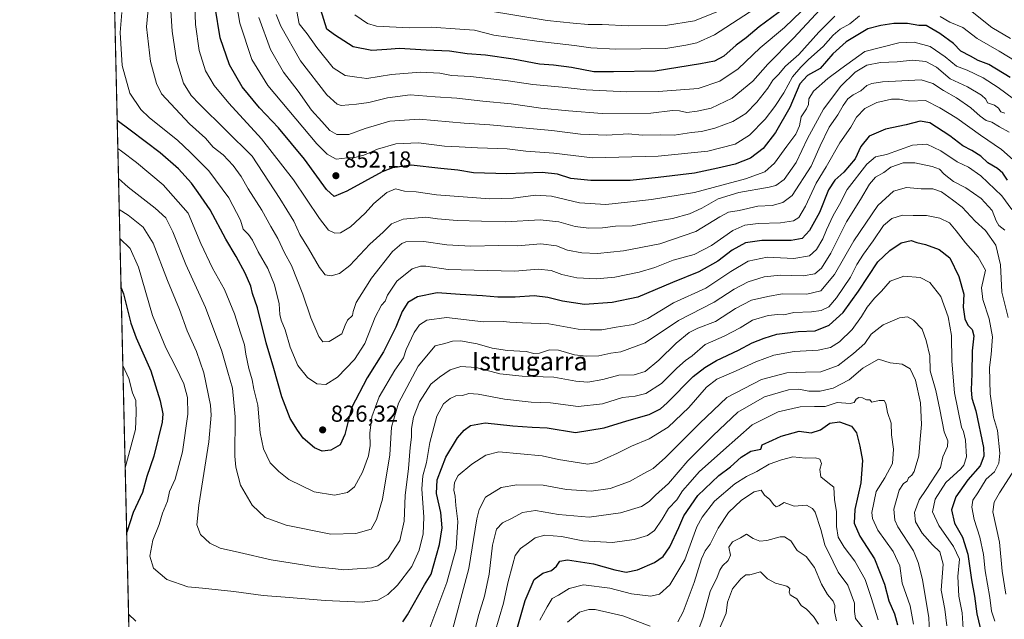
# Model space of a CAD drawing. Units: metres. Extents: x 658350 to 661820, y 4741815 to 4744212.
# Drawn here: x 658350 to 658777, y 4742083 to 4742343 of the extents above; entities that cross this region are included whole.
import ezdxf
from ezdxf.enums import TextEntityAlignment as Align

# ---------------------------------------------------------------- set-up
doc = ezdxf.new("R2010")
doc.units = ezdxf.units.M
doc.header["$MEASUREMENT"] = 0
for name, color, linetype, lineweight in [('Arbolado forestal CxS', 92, 'Continuous', 0), ('Comarca CxS', 21, 'Continuous', 0), ('Comunidad Autónoma CxS', 142, 'Continuous', 0), ('Curva de nivel maestra', 30, 'Continuous', 30), ('Curva de nivel normal', 30, 'Continuous', 0), ('Entidad de ámbito territorial CxS', 92, 'Continuous', 0), ('Municipio CxS', 4, 'Continuous', 0), ('Provincia CxS', 1, 'Continuous', 0), ('Punto de cota en terreno', 7, 'Continuous', 0), ('Rótulo de punto de cota en terreno', 7, 'Continuous', 0), ('Suelo desnudo CxS', 253, 'Continuous', 0), ('Texto cartográfico', 7, 'Continuous', 0)]:
    doc.layers.add(name, color=color, linetype=linetype, lineweight=lineweight)
doc.styles.add('Style-Arial', font='txt')

# ---------------------------------------------------------------- blocks, each defined once
blk = doc.blocks.new('5PATER')
at = {"layer": 'Suelo desnudo CxS', "linetype": 'Continuous', "lineweight": 0}
h = blk.add_hatch(color=51, dxfattribs=at)
edge = h.paths.add_edge_path()
edge.add_ellipse((0, 0), major_axis=(-0.1095731443231308, -0.1110710700762829), ratio=0.9994222409660322, start_angle=0, end_angle=360)

msp = doc.modelspace()

# ---------------------------------------------------------------- linework, layer by layer
at = {"layer": 'Arbolado forestal CxS', "color": 92, "linetype": 'Continuous', "lineweight": 0, "extrusion": (0.00529520193249594, -0.22978054762526, 0.9732280620540746), "elevation": -1085417.932687096, "flags": 128}
msp.add_lwpolyline([(767473.3829380557, 4599123.12722186), (767473.3829380556, 4599735.926337169)], dxfattribs=at)
at = {"layer": 'Arbolado forestal CxS', "color": 92, "linetype": 'Continuous', "lineweight": 0}
msp.add_polyline3d([(658402.4786, 4741876.143999999, 701.074099999998), (658388.2576000001, 4742493.252699999, 851.2550000000047)], dxfattribs=at)
at = {"layer": 'Comarca CxS', "color": 21, "linetype": 'Continuous', "lineweight": 0, "flags": 128}
msp.add_lwpolyline([(659744.4447999997, 4741850.844099999), (658403.7800012027, 4741819.669982566), (658358.6309745406, 4743778.871808478), (658350.4700012037, 4744133.009982543), (659138.5283540678, 4744151.343056295), (661333.2866403335, 4744202.401033649), (661755.7900012288, 4744212.229982544), (661810.2700012268, 4741898.879982568), (660821.7886614047, 4741875.89514864), (659883.5822000006, 4741854.079399999), (659749.8655188571, 4741850.970111736), (659746.7116779629, 4741850.896762338)], close=True, dxfattribs=at)
at = {"layer": 'Comunidad Autónoma CxS', "color": 142, "linetype": 'Continuous', "lineweight": 0, "flags": 128}
msp.add_lwpolyline([(659744.4447999997, 4741850.844099999), (658403.7800012027, 4741819.669982566), (658358.6309745406, 4743778.871808478), (658350.4700012037, 4744133.009982543), (659138.5283540678, 4744151.343056295), (661333.2866403335, 4744202.401033649), (661755.7900012288, 4744212.229982544), (661810.2700012268, 4741898.879982568), (660821.7886614047, 4741875.89514864), (659883.5822000006, 4741854.079399999), (659749.8655188571, 4741850.970111736), (659746.7116779629, 4741850.896762338)], close=True, dxfattribs=at)
at = {"layer": 'Curva de nivel maestra', "color": 30, "linetype": 'Continuous', "lineweight": 30, "flags": 128}
for points, elevation in [([(658779.4500000002, 4742318.030099999), (658770.2400000002, 4742323.6601), (658765.5800000001, 4742325.5101), (658762.3200000003, 4742327.3301), (658758.0700000003, 4742329.5101), (658754.9699999997, 4742332.8301), (658749.0199999996, 4742337.210100001), (658745.5800000001, 4742339.210100001), (658743.04, 4742340.5801), (658739.9800000006, 4742340.620100001), (658735.0099999999, 4742341.4301), (658729.1299999999, 4742341.520099999), (658723.4600000001, 4742340.670100001), (658717.7999999998, 4742339.2401), (658708.4600000001, 4742333.5801), (658702.7300000006, 4742328.3201), (658697.1500000004, 4742322.0001), (658691.7199999997, 4742319.0101), (658688.3300000001, 4742315.3301), (658683.9800000006, 4742305.0801), (658677.9100000003, 4742294.3301), (658672.5099999999, 4742287.4101), (658667.0700000003, 4742283.200099999), (658660.3600000005, 4742280.520099999), (658652.9299999997, 4742278.800100001), (658642.7699999996, 4742276.630100001), (658626.9500000002, 4742274.8101), (658614.9299999997, 4742273.5001), (658597.8300000001, 4742273.4101), (658589.1200000001, 4742274.4101), (658583.4500000002, 4742276.200099999), (658576.79, 4742276.890100001), (658561.4500000002, 4742276.350099999), (658547.0099999999, 4742276.840100001), (658540.2000000002, 4742278.020099999), (658532.8300000001, 4742278.670100001), (658519.9900000002, 4742280.0601), (658512.0099999999, 4742278.970100001), (658507.5, 4742277.170100001), (658492.2000000002, 4742268.860099999), (658486.7199999997, 4742266.5801), (658483.3600000005, 4742269.5601), (658473.8099999997, 4742282.7601), (658462.6100000005, 4742296.3201), (658454.3700000001, 4742304.9101), (658446.8899999997, 4742314.090100001), (658441.3899999997, 4742323.590100001), (658437.3200000003, 4742335.2401), (658435.0899999999, 4742348.630100001)], 850), ([(658681.7300000006, 4742348.200099999), (658670.7999999998, 4742340.0701), (658665.1299999999, 4742335.3201), (658660.7999999998, 4742332.170100001), (658655.4600000001, 4742327.300100001), (658651.4500000002, 4742325.120100001), (658645.4000000004, 4742324.040100001), (658625.7800000003, 4742320.840100001), (658607.6299999999, 4742320.4801), (658599.1100000005, 4742320.600099999), (658589.4699999997, 4742322.440099999), (658581.75, 4742323.450099999), (658575.6600000003, 4742323.9301), (658564.2699999996, 4742326.050100001), (658552.1900000004, 4742327.720100001), (658544.25, 4742328.4001), (658536.6500000004, 4742329.4801), (658526.4600000001, 4742329.960100001), (658515, 4742330.6601), (658509.5499999998, 4742330.1801), (658502.9800000006, 4742329.770099999), (658494.8799999999, 4742331.3301), (658486.8099999997, 4742336.5701), (658483.4800000006, 4742339.090100001), (658480.8899999997, 4742347.420100001)], 875), ([(658778.3399999999, 4742273.6801), (658776.2599999999, 4742276.710100001), (658774.04, 4742278.710100001), (658769.75, 4742281.090100001), (658766.7599999999, 4742283.970100001), (658762.9500000002, 4742286.5001), (658758.9699999997, 4742288.550100001), (658753.3499999996, 4742292.840100001), (658744.6799999997, 4742298.420100001), (658740.4600000001, 4742299.220100001), (658734.4600000001, 4742297.590100001), (658725.54, 4742295.780099999), (658718.3499999996, 4742292.720100001), (658714.7599999999, 4742288.220100001), (658712.29, 4742282.8101), (658707.4500000002, 4742277.1601), (658703.4800000006, 4742273.6601), (658700.8399999999, 4742269.420100001), (658696.8499999996, 4742259.6601), (658692.54, 4742251.800100001), (658689.3200000003, 4742248.300100001), (658684.5800000001, 4742247.5001), (658671.9299999997, 4742247.520099999), (658664.9000000004, 4742246.540100001), (658659.1200000001, 4742243.370100001), (658652.7999999998, 4742238.5701), (658644.6600000003, 4742233.950099999), (658633.25, 4742229.360099999), (658618.2800000003, 4742222.9801), (658607.1399999997, 4742220.5601), (658595.1200000001, 4742219.8101), (658585.5199999996, 4742221.2501), (658579.2400000002, 4742222.770099999), (658573.3099999997, 4742223.520099999), (658565.0700000003, 4742222.9101), (658557.5199999996, 4742222.940099999), (658550.8899999997, 4742223.530099999), (658541.2300000006, 4742224.0601), (658531.2300000006, 4742224.880100001), (658522.79, 4742223.100099999), (658518.6600000003, 4742220.6601), (658516.1799999997, 4742216.6601), (658513.4600000001, 4742209.9901), (658508.0899999999, 4742199.2601), (658500.9900000002, 4742188.050100001), (658494.1200000001, 4742175.050100001), (658491.2400000002, 4742163.5001), (658489.25, 4742158.9901), (658485.2400000002, 4742156.6601), (658481.4299999997, 4742156.2601), (658478.2199999997, 4742157.610099999), (658473.2599999999, 4742161.790100001), (658470.7800000003, 4742165.3201), (658467.6900000004, 4742170.4301), (658463.9800000006, 4742179.770099999), (658460.5499999998, 4742192.040100001), (658457.2199999997, 4742203.200099999), (658453.4600000001, 4742218.3301), (658451.3399999999, 4742224.5801), (658450.5300000003, 4742227.640100001), (658448.1799999997, 4742233.3201), (658444.2400000002, 4742240.540100001), (658439.7199999997, 4742248.0801), (658432.9400000004, 4742260.800100001), (658427.7800000003, 4742268.3201), (658424.8499999996, 4742272.350099999), (658419.2199999997, 4742278.530099999), (658411.2699999996, 4742285.530099999), (658398.2599999999, 4742295.220100001), (658392.7221999997, 4742299.5153)], 825), ([(658516.3600000005, 4742082.2601), (658518.5, 4742085.280099999), (658525.7800000003, 4742098.3201), (658528.75, 4742102.9801), (658529.7100000001, 4742106.5801), (658532.3600000005, 4742115.8201), (658533.4000000004, 4742122.970100001), (658532.8200000003, 4742129.7301), (658530.9800000006, 4742137.960100001), (658531.29, 4742143.800100001), (658534.9800000006, 4742153.6801), (658540.0499999998, 4742162.0101), (658542.9299999997, 4742165.3201), (658545.7699999996, 4742167.380100001), (658552.0999999996, 4742168.5601), (658564.0499999998, 4742167.220100001), (658572.4500000002, 4742166.6601), (658578.8899999997, 4742166.340100001), (658591.1600000003, 4742164.370100001), (658603.6600000003, 4742166.290100001), (658613.5, 4742169.4101), (658623.1500000004, 4742172.090100001), (658627.9699999997, 4742174.640100001), (658630.8499999996, 4742177.1601), (658642.1600000003, 4742188.540100001), (658647.2699999996, 4742192.5001), (658652.3399999999, 4742195.440099999), (658661.8300000001, 4742200.0101), (658667.7400000002, 4742203.170100001), (658672.9100000003, 4742205.110099999), (658678.4000000004, 4742206.9301), (658687.7100000001, 4742208.0701), (658695.0199999996, 4742208.420100001), (658701.1299999999, 4742210.7601), (658707.1299999999, 4742216.2301), (658713.7999999998, 4742225.530099999), (658722.1299999999, 4742238.1801), (658727.3200000003, 4742243.120100001), (658732.2400000002, 4742246.420100001), (658736.5800000001, 4742247.420100001), (658739, 4742246.6501), (658742.79, 4742245.7301), (658748.6699999999, 4742243.530099999), (658753.3200000003, 4742239.9301), (658757.3200000003, 4742231.850099999), (658759.3700000001, 4742224.2301), (658759.1900000004, 4742218.610099999), (658759.7800000003, 4742213.5701), (658761.0899999999, 4742210.8101), (658763.0599999997, 4742208.940099999), (658763.7000000002, 4742206.2601), (658763.0199999996, 4742199.7301), (658762.9100000003, 4742189.770099999), (658762.5700000003, 4742182.8301), (658762.8799999999, 4742179.200099999), (658764.5999999996, 4742173.6601), (658767.9400000004, 4742157.8101), (658768.0899999999, 4742154.130100001), (658766.4600000001, 4742149.8301), (658761.1299999999, 4742143.870100001), (658755.8799999999, 4742136.4801), (658754.0899999999, 4742130.8101), (658755.3700000001, 4742124.9901), (658758.7800000003, 4742118.9901), (658761.1399999997, 4742111.6601), (658762.7000000002, 4742100.5101), (658764.0899999999, 4742093.390100001), (658765.0599999997, 4742085.8301), (658766.4299999997, 4742079.6501)], 800), ([(658394.3921999997, 4742227.047300001), (658395.4600000001, 4742224.340100001), (658398.5899999999, 4742211.6601), (658400.9900000002, 4742205.3201), (658407.2100000001, 4742191.0801), (658411.2999999998, 4742177.9801), (658412.4500000002, 4742172.370100001), (658412.1200000001, 4742168.8301), (658408.5800000001, 4742154.130100001), (658405.5199999996, 4742145.190099999), (658403.6500000004, 4742138.3201), (658399.6500000004, 4742129.6601), (658396.8315000003, 4742121.195499999)], 800), ([(658562.3700000001, 4742066.690099999), (658569.3399999999, 4742091.540100001), (658573.3099999997, 4742100.6601), (658577.1200000001, 4742103.350099999), (658580.79, 4742104.5601), (658583.0199999996, 4742106.4001), (658584.4699999997, 4742108.620100001), (658587.8099999997, 4742109.120100001), (658599.04, 4742107.470100001), (658608.25, 4742104.790100001), (658613.1299999999, 4742103.880100001), (658618.0300000003, 4742104.890100001), (658625.3899999997, 4742108.040100001), (658629.1299999999, 4742110.5701), (658632.1100000005, 4742114.860099999), (658635.9000000004, 4742123.100099999), (658638.0700000003, 4742128.2401), (658644.1799999997, 4742136.9901), (658653.2599999999, 4742145.6601), (658658.3600000005, 4742149.4801), (658662.9600000001, 4742153.590100001), (658667.1299999999, 4742156.200099999), (658671.54, 4742157.1501), (658672.0300000003, 4742158.9801), (658676.5599999997, 4742160.960100001), (658680.25, 4742162.720100001), (658688.0300000003, 4742164.890100001), (658693.3300000001, 4742164.170100001), (658697.4000000004, 4742165.4301), (658701.4299999997, 4742168.380100001), (658705.5999999996, 4742168.870100001), (658710.7199999997, 4742167.040100001), (658712.9900000002, 4742164.170100001), (658714.3200000003, 4742158.390100001), (658715.5599999997, 4742152.200099999), (658714.7599999999, 4742142.4801), (658712.1900000004, 4742130.940099999), (658711.9500000002, 4742125.050100001), (658714.3899999997, 4742119.470100001), (658720.7400000002, 4742109.600099999), (658722.9600000001, 4742104.140100001), (658725.0099999999, 4742098.5601), (658726.9699999997, 4742091.420100001), (658729.4400000004, 4742085.710100001), (658730.7400000002, 4742081.030099999)], 775.0000000000001), ([(658397.6520999996, 4742085.583000001), (658400.75, 4742082.6601)], 800)]:
    msp.add_lwpolyline(points, dxfattribs=dict(at, elevation=elevation))
at = {"layer": 'Curva de nivel normal', "color": 30, "linetype": 'Continuous', "lineweight": 0, "flags": 128}
for points, elevation in [([(658442.7699999996, 4742359.3301), (658445.7699999996, 4742341.6601), (658451.0099999999, 4742325.880100001), (658457.9500000002, 4742314.590100001), (658479.1200000001, 4742289.380100001), (658483.6600000003, 4742284.950099999), (658487.6200000001, 4742282.720100001), (658492.4800000006, 4742283.280099999), (658495.5800000001, 4742283.390100001), (658499.4800000006, 4742284.4301), (658505.4500000002, 4742287.030099999), (658513.3499999996, 4742289.370100001), (658523.1500000004, 4742289.8101), (658534.4199999999, 4742288.290100001), (658540.8300000001, 4742288.120100001), (658548.7599999999, 4742287.620100001), (658561.5800000001, 4742287.200099999), (658569.7000000002, 4742286.2301), (658581.8700000001, 4742285.340100001), (658598.5999999996, 4742283.360099999), (658626.9699999997, 4742284.0001), (658648.5099999999, 4742286.170100001), (658660.3099999997, 4742289.1801), (658666.6399999997, 4742293.140100001), (658673.4100000003, 4742300.0701), (658677.5999999996, 4742305.4901), (658681.4299999997, 4742311.470100001), (658685.1799999997, 4742318.420100001), (658688.7999999998, 4742322.540100001), (658692.1299999999, 4742325.920100001), (658698.4600000001, 4742331.5001), (658702.8399999999, 4742336.4801), (658705.8200000003, 4742339.0001), (658709.9699999997, 4742341.3201), (658714.1900000004, 4742344.7501)], 855), ([(658406.5199999996, 4742352.2501), (658405.4400000004, 4742339.9901), (658407.1100000005, 4742324.9801), (658409.79, 4742315.4301), (658411.8899999997, 4742310.9901), (658424.0800000001, 4742297.9901), (658430.9400000004, 4742291.8101), (658434.3200000003, 4742287.9301), (658438.5999999996, 4742284.630100001), (658442.9699999997, 4742280.040100001), (658446.4000000004, 4742275.170100001), (658449.4600000001, 4742269.800100001), (658455.2999999998, 4742260.600099999), (658459.2199999997, 4742253.550100001), (658462.3399999999, 4742248.380100001), (658465.1900000004, 4742242.120100001), (658468.1799999997, 4742236.690099999), (658473.0899999999, 4742224.170100001), (658476.5099999999, 4742213.950099999), (658479.9900000002, 4742205.860099999), (658481.7400000002, 4742203.520099999), (658484.54, 4742203.7301), (658489.9500000002, 4742207.020099999), (658491.3899999997, 4742210.7601), (658492.4400000004, 4742213.020099999), (658494.6200000001, 4742214.9301), (658494.9100000003, 4742216.770099999), (658496.2599999999, 4742220.630100001), (658502.9100000003, 4742231.2401), (658511.9800000006, 4742242.690099999), (658515.9400000004, 4742246.1801), (658517.79, 4742246.870100001), (658525.5300000003, 4742247.030099999), (658535.4400000004, 4742245.670100001), (658545.8700000001, 4742245.050100001), (658557.79, 4742245.300100001), (658566.1200000001, 4742245.1601), (658576.1699999999, 4742246.0001), (658583, 4742245.120100001), (658587.7999999998, 4742243.3301), (658593.9699999997, 4742242.170100001), (658600.7400000002, 4742241.9101), (658612.0199999996, 4742243.0601), (658627.7800000003, 4742246.0801), (658643.3600000005, 4742251.440099999), (658653.6600000003, 4742257.790100001), (658657.4600000001, 4742259.710100001), (658662.0999999996, 4742260.4801), (658670.2599999999, 4742262.300100001), (658676.4100000003, 4742262.720100001), (658681.04, 4742263.940099999), (658685.0700000003, 4742267.040100001), (658693.3099999997, 4742279.620100001), (658697.1900000004, 4742288.530099999), (658701.1299999999, 4742296.620100001), (658704.7999999998, 4742301.9101), (658707.1299999999, 4742306.030099999), (658709.1299999999, 4742308.800100001), (658711.4600000001, 4742310.540100001), (658714.8499999996, 4742312.300100001), (658717.3399999999, 4742314.590100001), (658719.5199999996, 4742315.5601), (658724.1299999999, 4742316.270099999), (658740.9800000006, 4742317.100099999), (658745.9699999997, 4742315.4901), (658750.6699999999, 4742312.530099999), (658756.1799999997, 4742309.350099999), (658762.5, 4742304.9901), (658766.4600000001, 4742301.3301), (658769.0700000003, 4742299.5001), (658771.4900000002, 4742298.720100001), (658774.8499999996, 4742296.670100001), (658779.0499999998, 4742294.390100001)], 835), ([(658426.3300000001, 4742349.520099999), (658426.6200000001, 4742341.100099999), (658428.1799999997, 4742329.780099999), (658430.9199999999, 4742320.9801), (658434.7000000002, 4742314.5701), (658441.0800000001, 4742306.950099999), (658455.1799999997, 4742291.590100001), (658469.0599999997, 4742273.7501), (658480.2699999996, 4742257.020099999), (658484.2300000006, 4742251.9801), (658486.9400000004, 4742250.620100001), (658489.4500000002, 4742250.840100001), (658493.79, 4742253.460100001), (658500.0999999996, 4742259.340100001), (658503.8700000001, 4742263.5101), (658509.4299999997, 4742268.220100001), (658513.2800000003, 4742269.8201), (658517.1299999999, 4742268.860099999), (658522.1600000003, 4742268.610099999), (658531.0499999998, 4742267.2501), (658554.1600000003, 4742265.600099999), (658564.1500000004, 4742265.8201), (658573.8799999999, 4742267.100099999), (658580.8399999999, 4742266.6601), (658592.9400000004, 4742263.860099999), (658604.3099999997, 4742263.0601), (658613.7699999996, 4742264.140100001), (658624.1299999999, 4742265.200099999), (658642.7100000001, 4742268.280099999), (658664.8200000003, 4742274.140100001), (658673.2400000002, 4742277.200099999), (658677.4699999997, 4742281.0101), (658682.7199999997, 4742288.300100001), (658686.6600000003, 4742293.5601), (658688.2400000002, 4742297.130100001), (658689.0099999999, 4742300.9901), (658691.2999999998, 4742304.5101), (658692.1399999997, 4742306.420100001), (658692.2300000006, 4742308.920100001), (658694.2699999996, 4742312.220100001), (658700.4600000001, 4742317.6501), (658706.1299999999, 4742321.8201), (658716.5800000001, 4742329.290100001), (658731.2599999999, 4742333.130100001), (658737.9100000003, 4742333.4001), (658744.9000000004, 4742331.4901), (658751.4000000004, 4742327.040100001), (658756.2000000002, 4742322.960100001), (658760.79, 4742321.3201), (658767.7800000003, 4742317.970100001), (658774.2999999998, 4742313.8201), (658780.9400000004, 4742308.800100001)], 845), ([(658692.7400000002, 4742350.280099999), (658681.75, 4742339.8101), (658671.2599999999, 4742330.9101), (658661.6600000003, 4742321.780099999), (658653.7800000003, 4742316.550100001), (658644.4100000003, 4742313.390100001), (658627.1600000003, 4742312.0801), (658613.4600000001, 4742311.8201), (658595.79, 4742312.710100001), (658585.4500000002, 4742313.860099999), (658572.6900000004, 4742315.030099999), (658562.0700000003, 4742316.610099999), (658545.6900000004, 4742318.520099999), (658537.4500000002, 4742318.9901), (658532.4500000002, 4742320.020099999), (658524.1200000001, 4742320.440099999), (658511.4500000002, 4742319.340100001), (658500.79, 4742317.6501), (658496.4500000002, 4742318.3101), (658491.4299999997, 4742318.9301), (658486.2199999997, 4742322.340100001), (658479.2000000002, 4742331.0601), (658475.0199999996, 4742336.940099999), (658471.54, 4742341.350099999), (658470.4900000002, 4742346.7501)], 870), ([(658495.6799999997, 4742345.220100001), (658501.1399999997, 4742341.5001), (658505, 4742340.290100001), (658519.1799999997, 4742339.5801), (658528.79, 4742339.860099999), (658541.1200000001, 4742339.0801), (658547.4699999997, 4742338.5801), (658555.79, 4742336.5001), (658574.4500000002, 4742333.770099999), (658590.79, 4742332.0001), (658597.79, 4742330.950099999), (658608.6799999997, 4742330.4001), (658630.3700000001, 4742330.6801), (658639.0199999996, 4742332.100099999), (658643.7999999998, 4742333.170100001), (658651.4400000004, 4742336.5601), (658674.4400000004, 4742351.5001)], 880), ([(658759.3799999999, 4742349.420100001), (658771.5599999997, 4742339.8201), (658779.5800000001, 4742334.950099999)], 860), ([(658394.7100000001, 4742346.200099999), (658394, 4742337.540100001), (658394.9000000004, 4742323.350099999), (658398.1200000001, 4742311.3101), (658402.9699999997, 4742304.280099999), (658406.5499999998, 4742300.710100001), (658418.9199999999, 4742290.780099999), (658424.2800000003, 4742285.8101), (658432.4600000001, 4742277.6601), (658441.0199999996, 4742265.9101), (658446.0599999997, 4742256.3201), (658447.2199999997, 4742252.440099999), (658449.6200000001, 4742250.030099999), (658451.2800000003, 4742247.6501), (658453.7000000002, 4742242.5701), (658457.8899999997, 4742235.3301), (658460.8300000001, 4742228.3201), (658462.9000000004, 4742219.9901), (658463.1799999997, 4742215.380100001), (658463.7599999999, 4742212.970100001), (658465.5300000003, 4742208.7301), (658467.6900000004, 4742201.2301), (658470.9500000002, 4742193.280099999), (658475.0599999997, 4742188.120100001), (658479.1200000001, 4742185.460100001), (658483.1399999997, 4742185.140100001), (658488.1299999999, 4742188.270099999), (658495.5499999998, 4742195.9901), (658499.9299999997, 4742202.870100001), (658504.5099999999, 4742214.3301), (658507.1299999999, 4742219.460100001), (658508.8099999997, 4742221.140100001), (658509.79, 4742223.8201), (658513.79, 4742229.8101), (658520.4500000002, 4742235.170100001), (658524.1299999999, 4742236.4101), (658526.3600000005, 4742236.3301), (658536.0700000003, 4742234.9001), (658547.3600000005, 4742234.600099999), (658564.8799999999, 4742234.1501), (658575.0999999996, 4742235.0801), (658580.6100000005, 4742234.4801), (658585.25, 4742232.790100001), (658591.7400000002, 4742231.270099999), (658600.2800000003, 4742230.860099999), (658608.2400000002, 4742231.630100001), (658618.7999999998, 4742233.790100001), (658625.6299999999, 4742235.850099999), (658633.5099999999, 4742238.960100001), (658642.6600000003, 4742241.470100001), (658650.1100000005, 4742245.340100001), (658659.4100000003, 4742251.780099999), (658664.5999999996, 4742254.200099999), (658670.3399999999, 4742254.880100001), (658679.9400000004, 4742255.140100001), (658685.6299999999, 4742256.0701), (658687.8799999999, 4742257.5101), (658690.8600000005, 4742262.4301), (658695.4400000004, 4742272.2601), (658699.7199999997, 4742279.460100001), (658705.7199999997, 4742289.8301), (658710.5099999999, 4742296.640100001), (658712.9400000004, 4742300.9801), (658716.5499999998, 4742304.710100001), (658721.6799999997, 4742307.220100001), (658728.1500000004, 4742308.7501), (658731.5700000003, 4742308.770099999), (658735.9699999997, 4742307.850099999), (658742.79, 4742308.0701), (658749.0199999996, 4742304.9101), (658756.3200000003, 4742300.5101), (658766.6200000001, 4742293.140100001), (658775.7699999996, 4742286.960100001), (658780.8200000003, 4742282.4901)], 830), ([(658415.9900000002, 4742347.020099999), (658416.4699999997, 4742338.1601), (658418.3300000001, 4742325.6601), (658421.3799999999, 4742315.6601), (658424.75, 4742310.270099999), (658428.3200000003, 4742306.4901), (658451.1200000001, 4742284.0001), (658463.1699999999, 4742265.710100001), (658469.2199999997, 4742255.8201), (658471.8799999999, 4742250.030099999), (658475.5599999997, 4742244.040100001), (658480.3600000005, 4742235.7501), (658482.7300000006, 4742232.630100001), (658485.3700000001, 4742232.1801), (658489, 4742233.1801), (658493.5, 4742236.7301), (658502.1600000003, 4742245.9001), (658507.9600000001, 4742251.050100001), (658511.5800000001, 4742254.640100001), (658516.6100000005, 4742256.7401), (658526.3899999997, 4742257.5701), (658531.4800000006, 4742256.940099999), (658539.9299999997, 4742256.140100001), (658560.9800000006, 4742255.620100001), (658575.8799999999, 4742256.440099999), (658584.0099999999, 4742255.550100001), (658591.0700000003, 4742253.600099999), (658596.9299999997, 4742252.7601), (658602.9000000004, 4742252.940099999), (658608.4800000006, 4742253.700099999), (658615.7999999998, 4742253.880100001), (658625.4699999997, 4742255.6801), (658633.2999999998, 4742257.020099999), (658640.5300000003, 4742258.970100001), (658646, 4742261.4801), (658653.0700000003, 4742265.470100001), (658662.0300000003, 4742268.280099999), (658675.0700000003, 4742270.520099999), (658677.9600000001, 4742271.350099999), (658681.6600000003, 4742273.9001), (658686.8200000003, 4742281.3201), (658691.6399999997, 4742291.6601), (658698.7000000002, 4742304.3201), (658706.0999999996, 4742314.3201), (658712.3499999996, 4742320.460100001), (658717.3499999996, 4742323.5001), (658723.2599999999, 4742324.590100001), (658730.5, 4742324.840100001), (658737.1200000001, 4742325.540100001), (658743, 4742325.050100001), (658747.5199999996, 4742322.550100001), (658753.4600000001, 4742317.540100001), (658760.9400000004, 4742314.030099999), (658767.0499999998, 4742310.460100001), (658768.9400000004, 4742308.780099999), (658769.7100000001, 4742307.090100001), (658772.6799999997, 4742306.0601), (658774.4600000001, 4742304.850099999), (658775.4800000006, 4742303.2401), (658777.1600000003, 4742302.640100001)], 840), ([(658454.1200000001, 4742344.030099999), (658459.0899999999, 4742330.2301), (658464.7199999997, 4742320.470100001), (658471.0199999996, 4742312.1601), (658476.8300000001, 4742303.920100001), (658481.2999999998, 4742299.100099999), (658484.8300000001, 4742295.130100001), (658487.7699999996, 4742293.4101), (658493.0499999998, 4742293.440099999), (658500.0999999996, 4742295.9901), (658510.75, 4742299.200099999), (658523.4600000001, 4742300.110099999), (658543, 4742298.360099999), (658554.1399999997, 4742297.630100001), (658566.7000000002, 4742296.390100001), (658580.9500000002, 4742295.1501), (658593.3099999997, 4742293.4801), (658604.8200000003, 4742293.090100001), (658614.1299999999, 4742293.7301), (658620.1299999999, 4742293.140100001), (658628.0899999999, 4742293.200099999), (658633.9100000003, 4742293.170100001), (658641.4800000006, 4742294.2401), (658645.7300000006, 4742294.6501), (658651.5899999999, 4742296.130100001), (658659.3099999997, 4742299.0001), (658665, 4742302.4801), (658669.7800000003, 4742307.390100001), (658674.4500000002, 4742313.450099999), (658676.75, 4742316.890100001), (658679.1500000004, 4742319.460100001), (658682.2400000002, 4742322.9801), (658687.9100000003, 4742328.100099999), (658696.6600000003, 4742337.710100001), (658703.5599999997, 4742344.600099999)], 860), ([(658461.5, 4742345.450099999), (658463.54, 4742340.380100001), (658472.0700000003, 4742325.3201), (658483.4800000006, 4742310.5801), (658487.9100000003, 4742306.5701), (658489.75, 4742306.0101), (658496.29, 4742306.540100001), (658501.75, 4742307.290100001), (658509.7800000003, 4742309.3101), (658519.5999999996, 4742310.530099999), (658530.4699999997, 4742309.6501), (658539.79, 4742309.100099999), (658551.1200000001, 4742307.850099999), (658563.3600000005, 4742306.7401), (658576.2100000001, 4742304.7601), (658588.1399999997, 4742303.6801), (658602.7199999997, 4742302.4901), (658623.8300000001, 4742302.630100001), (658633.2999999998, 4742303.7301), (658636.25, 4742303.6801), (658639.4000000004, 4742302.9001), (658643.9400000004, 4742303.5801), (658649.9199999999, 4742304.860099999), (658659.1200000001, 4742309.200099999), (658668.0800000001, 4742316.530099999), (658674.5899999999, 4742323.8301), (658685.6900000004, 4742335.110099999), (658697.2400000002, 4742347.620100001)], 865), ([(658552.6299999999, 4742347.170100001), (658578.9800000006, 4742342.850099999), (658590.1600000003, 4742341.670100001), (658596.6600000003, 4742341.120100001), (658602.7100000001, 4742341.100099999), (658614.1900000004, 4742340.450099999), (658630.1299999999, 4742340.610099999), (658642.7999999998, 4742342.710100001), (658652.4900000002, 4742346.5101)], 885), ([(658749.1799999997, 4742344.540100001), (658753.3899999997, 4742342.120100001), (658758.9600000001, 4742339.7401), (658765.1500000004, 4742334.940099999), (658774.7300000006, 4742329.440099999), (658782.1399999997, 4742324.9801)], 855), ([(658393.0022, 4742287.363500001), (658394.54, 4742286.120100001), (658401.1200000001, 4742281.3301), (658412.5599999997, 4742271.600099999), (658423.4600000001, 4742259.3301), (658428.9600000001, 4742246.1801), (658434.0300000003, 4742235.5701), (658439.1299999999, 4742226.3201), (658443.5599999997, 4742215.6601), (658446.0499999998, 4742207.4901), (658447.7800000003, 4742202.340100001), (658448.3799999999, 4742198.2501), (658449.6799999997, 4742192.0101), (658451.0999999996, 4742187.1501), (658451.9000000004, 4742183.0601), (658453.5899999999, 4742176.120100001), (658454.6299999999, 4742164.170100001), (658456.04, 4742157.2401), (658458.9400000004, 4742151.190099999), (658462.6900000004, 4742147.4001), (658467.0099999999, 4742144.020099999), (658478.0899999999, 4742138.620100001), (658486.79, 4742137.140100001), (658492.4500000002, 4742138.390100001), (658495.4500000002, 4742140.800100001), (658498.9100000003, 4742147.130100001), (658501.5899999999, 4742154.210100001), (658502.2800000003, 4742158.6601), (658502.1200000001, 4742164.0601), (658502.9699999997, 4742171.0601), (658506.1699999999, 4742179.7601), (658512.9900000002, 4742191.2601), (658516.7699999996, 4742196.6601), (658517.9199999999, 4742200.3201), (658521.4000000004, 4742207.6601), (658523.6100000005, 4742210.9901), (658526.8600000005, 4742213.0001), (658535.3899999997, 4742214.0801), (658551.3300000001, 4742212.200099999), (658559.8700000001, 4742212.4101), (658562.8200000003, 4742212.140100001), (658568.2999999998, 4742211.860099999), (658579.6699999999, 4742211.460100001), (658592.3300000001, 4742209.0601), (658597.5800000001, 4742208.7601), (658602.5999999996, 4742208.800100001), (658608.7599999999, 4742209.960100001), (658616.3499999996, 4742211.1501), (658622.4800000006, 4742213.770099999), (658633.6799999997, 4742220.550100001), (658647.6399999997, 4742226.8301), (658658.4900000002, 4742234.100099999), (658666.04, 4742238.600099999), (658674.1600000003, 4742240.200099999), (658685.79, 4742239.620100001), (658692.5099999999, 4742240.890100001), (658695.5800000001, 4742243.5701), (658698.3200000003, 4742248.140100001), (658699.8600000005, 4742252.090100001), (658702.7999999998, 4742258.360099999), (658705.5199999996, 4742263.1501), (658708.8700000001, 4742269.620100001), (658717.3399999999, 4742280.620100001), (658721.2199999997, 4742283.6601), (658725.9400000004, 4742284.7401), (658737.25, 4742288.7301), (658743.4600000001, 4742289.170100001), (658749.4500000002, 4742286.290100001), (658756.4600000001, 4742281.620100001), (658761.3799999999, 4742279.210100001), (658766.75, 4742275.5001), (658775.9400000004, 4742266.780099999), (658780.1900000004, 4742260.860099999)], 820), ([(658393.3006999996, 4742274.411), (658397.4299999997, 4742270.6501), (658409.1600000003, 4742261.5601), (658413.7000000002, 4742257.270099999), (658416.75, 4742251.210100001), (658422.4699999997, 4742237.1601), (658430.9199999999, 4742218.460100001), (658438, 4742199.530099999), (658440.6500000004, 4742190.520099999), (658442.6600000003, 4742183.520099999), (658443.8399999999, 4742171.050100001), (658443.6200000001, 4742154.0701), (658444.0599999997, 4742149.2601), (658446.1200000001, 4742141.5001), (658451.1399999997, 4742132.8301), (658456.79, 4742127.470100001), (658465.8600000005, 4742124.130100001), (658485.2400000002, 4742120.3301), (658496.1299999999, 4742120.620100001), (658502.6399999997, 4742122.5101), (658505.0899999999, 4742126.640100001), (658507.6799999997, 4742135.4901), (658510.7999999998, 4742154.6601), (658511.5, 4742166.6601), (658514.5899999999, 4742176.9901), (658523, 4742193.0701), (658530.4199999999, 4742201.880100001), (658534.6200000001, 4742202.9001), (658537.9400000004, 4742203.8201), (658541.4600000001, 4742203.9901), (658548.6100000005, 4742202.770099999), (658555.1100000005, 4742200.9001), (658561.79, 4742199.8201), (658569.79, 4742199.360099999), (658573.1200000001, 4742198.5001), (658575.6900000004, 4742198.710100001), (658579.9900000002, 4742200.090100001), (658583.7800000003, 4742199.9801), (658590.8099999997, 4742198.020099999), (658595.7999999998, 4742197.340100001), (658601.3399999999, 4742197.5601), (658606.5, 4742198.690099999), (658610.79, 4742199.2501), (658621.4600000001, 4742203.130100001), (658635.7800000003, 4742212.780099999), (658651.2400000002, 4742220.7401), (658659.8700000001, 4742226.4301), (658666.0599999997, 4742229.5801), (658672.8700000001, 4742231.690099999), (658679.9900000002, 4742232.4901), (658689.7599999999, 4742232.1801), (658694.8700000001, 4742232.9901), (658697.7599999999, 4742235.450099999), (658701.8399999999, 4742241.9901), (658708.6600000003, 4742255.5601), (658714.7300000006, 4742265.2601), (658718.6200000001, 4742271.950099999), (658721.2000000002, 4742274.950099999), (658724.7400000002, 4742276.9901), (658727.8600000005, 4742279.280099999), (658733.0700000003, 4742281.0601), (658738.2000000002, 4742281.0601), (658745.7400000002, 4742279.540100001), (658748.8099999997, 4742278.390100001), (658750.9000000004, 4742276.190099999), (658754.9699999997, 4742273.0601), (658760.2800000003, 4742270.2601), (658766.8799999999, 4742265.7401), (658771.6600000003, 4742260.520099999), (658773.4600000001, 4742255.9901), (658774.6399999997, 4742253.960100001), (658777.2000000002, 4742252.020099999)], 815), ([(658393.6102999998, 4742260.9736), (658397.4000000004, 4742258.470100001), (658403.9900000002, 4742253.300100001), (658408.2599999999, 4742246.270099999), (658414.4900000002, 4742230.120100001), (658419.75, 4742217.540100001), (658423.0800000001, 4742208.4001), (658427, 4742199.390100001), (658430.1699999999, 4742190.200099999), (658433.1699999999, 4742176.120100001), (658433.4699999997, 4742171.8201), (658432.3600000005, 4742160.300100001), (658428.0499999998, 4742132.890100001), (658427.1799999997, 4742124.380100001), (658428.8200000003, 4742120.170100001), (658432.8499999996, 4742116.3101), (658437.3200000003, 4742114.280099999), (658445.7100000001, 4742112.350099999), (658459.3600000005, 4742109.170100001), (658478.5700000003, 4742106.100099999), (658487.1900000004, 4742105.3301), (658490.9100000003, 4742104.880100001), (658494.6600000003, 4742105.100099999), (658502.8799999999, 4742105.700099999), (658505.5599999997, 4742106.5601), (658510.1299999999, 4742109.770099999), (658515.1500000004, 4742117.4801), (658517.0199999996, 4742125.9001), (658517.4400000004, 4742137.020099999), (658518.8300000001, 4742148.6601), (658519.54, 4742157.870100001), (658520.1699999999, 4742162.3201), (658520.2300000006, 4742166.100099999), (658521, 4742170.9101), (658523.5899999999, 4742177.550100001), (658528.54, 4742185.270099999), (658532.2800000003, 4742188.280099999), (658536.9400000004, 4742191.5101), (658541.5999999996, 4742192.970100001), (658548.2000000002, 4742192.4101), (658558.4600000001, 4742189.6601), (658568.1399999997, 4742188.670100001), (658581.7699999996, 4742188.3101), (658591.3600000005, 4742186.5601), (658596.54, 4742186.0801), (658603.0199999996, 4742187.220100001), (658609.9800000006, 4742189.200099999), (658616.5999999996, 4742189.360099999), (658621.4199999999, 4742190.770099999), (658627.3099999997, 4742195.640100001), (658634.7599999999, 4742203.0001), (658640.4600000001, 4742207.6501), (658644.2400000002, 4742209.5701), (658651.9000000004, 4742212.420100001), (658660.5700000003, 4742217.970100001), (658667.4600000001, 4742221.590100001), (658674.4600000001, 4742223.2401), (658680.7999999998, 4742224.3301), (658691.4600000001, 4742224.2501), (658697.4600000001, 4742225.710100001), (658703.4500000002, 4742232.780099999), (658711.7400000002, 4742247.340100001), (658722.1200000001, 4742262.630100001), (658729, 4742268.8201), (658734.5999999996, 4742270.460100001), (658740.8700000001, 4742269.9001), (658745.9800000006, 4742269.940099999), (658749.7100000001, 4742268.5701), (658754.4500000002, 4742265.120100001), (658758.7400000002, 4742261.9301), (658764.2699999996, 4742255.9101), (658768.8499999996, 4742251.780099999), (658773.2599999999, 4742245.450099999), (658775.3700000001, 4742236.9001), (658775.9400000004, 4742225.140100001), (658778.6399999997, 4742214.1601)], 810), ([(658393.9027000006, 4742248.285300001), (658398.3200000003, 4742244.0601), (658402, 4742236.0001), (658407.9400000004, 4742214.940099999), (658413.7100000001, 4742200.960100001), (658418.0899999999, 4742192.6601), (658421.5, 4742185.370100001), (658423.2100000001, 4742179.520099999), (658423.2599999999, 4742172.270099999), (658421, 4742155.9001), (658417.8499999996, 4742144.170100001), (658415.3499999996, 4742138.780099999), (658414.4699999997, 4742134.550100001), (658412.3200000003, 4742129.3101), (658410.8799999999, 4742124.450099999), (658408.2000000002, 4742117.690099999), (658406.8499999996, 4742110.720100001), (658408.4800000006, 4742105.5601), (658414.2100000001, 4742100.5801), (658423.3700000001, 4742097.440099999), (658429.6900000004, 4742096.880100001), (658443.25, 4742095.4901), (658455.8899999997, 4742093.6801), (658465.4500000002, 4742092.9901), (658482.79, 4742091.4901), (658498.8600000005, 4742090.8201), (658505.5800000001, 4742091.710100001), (658509.9800000006, 4742094.120100001), (658514.1799999997, 4742098.1601), (658520.2599999999, 4742106.280099999), (658523.5199999996, 4742113.3101), (658525.2000000002, 4742120.440099999), (658525.4800000006, 4742127.630100001), (658524.5899999999, 4742139.860099999), (658525.0199999996, 4742145.5101), (658526.7400000002, 4742151.3201), (658528.0599999997, 4742159.9901), (658531.1399999997, 4742171.3201), (658534.1100000005, 4742176.710100001), (658536.9400000004, 4742179.100099999), (658539.3099999997, 4742180.1801), (658542.2199999997, 4742180.390100001), (658544.9800000006, 4742181.170100001), (658549.0300000003, 4742180.9001), (658560.4299999997, 4742178.720100001), (658572.0300000003, 4742177.460100001), (658580.4199999999, 4742177.140100001), (658592.3300000001, 4742175.550100001), (658602.9600000001, 4742176.7401), (658611.6200000001, 4742179.540100001), (658617, 4742180.0801), (658621.6900000004, 4742181.2501), (658628.4699999997, 4742185.600099999), (658635.0499999998, 4742192.120100001), (658638.8799999999, 4742195.450099999), (658641.7400000002, 4742197.530099999), (658647.3799999999, 4742202.4001), (658655.6399999997, 4742206.020099999), (658662.5999999996, 4742209.700099999), (658667.8399999999, 4742213.0001), (658674.6600000003, 4742214.9801), (658678.8399999999, 4742215.380100001), (658681.4100000003, 4742215.3101), (658685.8200000003, 4742216.340100001), (658693.4299999997, 4742216.540100001), (658697.6799999997, 4742217.170100001), (658700.9100000003, 4742218.780099999), (658704.3099999997, 4742222.600099999), (658710.29, 4742231.6601), (658713.0899999999, 4742237.0601), (658715.9000000004, 4742241.620100001), (658720.2100000001, 4742247.4001), (658724.5700000003, 4742253.9901), (658728.2199999997, 4742256.970100001), (658732.9199999999, 4742258.420100001), (658737.4600000001, 4742258.290100001), (658743.1799999997, 4742258.290100001), (658749.0800000001, 4742257.200099999), (658753.25, 4742255.110099999), (658756.1500000004, 4742251.720100001), (658760.1299999999, 4742246.470100001), (658765.6500000004, 4742240.300100001), (658768.7400000002, 4742234.600099999), (658767.1399999997, 4742226.9901), (658767.6100000005, 4742221.880100001), (658770.3200000003, 4742213.5101), (658771.8499999996, 4742205.790100001), (658771.3099999997, 4742198.170100001), (658770.5800000001, 4742192.440099999), (658770.8200000003, 4742181.020099999), (658772.25, 4742170.920100001), (658773.9500000002, 4742165.1601), (658775.04, 4742155.3201), (658774.6299999999, 4742150.9901), (658772.75, 4742147.3301), (658769.1299999999, 4742144.050100001), (658765.4400000004, 4742138.1601), (658763.2800000003, 4742134.950099999), (658762.8600000005, 4742132.0001), (658763.9000000004, 4742126.5801), (658766.3200000003, 4742118.9901), (658767.9699999997, 4742111.5001), (658768.6799999997, 4742104.340100001), (658770.6200000001, 4742092.800100001), (658771.3799999999, 4742086.9001), (658772.7800000003, 4742082.590100001)], 805), ([(658759.2699999996, 4742076.940099999), (658758.7199999997, 4742086.2301), (658757.1799999997, 4742093.370100001), (658756.8499999996, 4742101.9101), (658757.5999999996, 4742109.460100001), (658754.8700000001, 4742114.940099999), (658748.5899999999, 4742124.020099999), (658745.8899999997, 4742129.9001), (658746.9500000002, 4742135.4001), (658751.6600000003, 4742142.590100001), (658758.1600000003, 4742148.620100001), (658759.4800000006, 4742150.210100001), (658760.5700000003, 4742153.7501), (658760.1600000003, 4742160.9801), (658759.3200000003, 4742164.700099999), (658758.4600000001, 4742166.610099999), (658755.3399999999, 4742181.540100001), (658754.1699999999, 4742195.1501), (658754.0499999998, 4742206.390100001), (658752.6100000005, 4742214.4101), (658749.4900000002, 4742223.2501), (658744.7300000006, 4742229.2601), (658740.4600000001, 4742231.5001), (658733.4600000001, 4742232.0801), (658727.5499999998, 4742229.8201), (658723.79, 4742225.550100001), (658720.7599999999, 4742222.5601), (658717.5199999996, 4742218.620100001), (658715.1600000003, 4742214.5601), (658710.9800000006, 4742208.9901), (658705.5800000001, 4742203.6601), (658701.6799999997, 4742201.110099999), (658696.3799999999, 4742199.9101), (658685.9199999999, 4742199.4101), (658677.1799999997, 4742197.8101), (658669.3099999997, 4742195.0001), (658660.8399999999, 4742191.040100001), (658652.4600000001, 4742187.460100001), (658648.0099999999, 4742183.9801), (658640.2999999998, 4742175.210100001), (658631.3399999999, 4742166.620100001), (658623.1299999999, 4742161.640100001), (658615.4600000001, 4742158.460100001), (658609.4600000001, 4742155.300100001), (658600.4500000002, 4742151.3201), (658596.5599999997, 4742150.630100001), (658583.79, 4742152.6801), (658576.79, 4742154.2601), (658558.0499999998, 4742155.920100001), (658552.3499999996, 4742154.5701), (658546.2599999999, 4742150.6601), (658540.4500000002, 4742145.6601), (658538.7800000003, 4742142.6601), (658538.5599999997, 4742139.340100001), (658539.04, 4742136.710100001), (658539.3899999997, 4742132.670100001), (658540.2999999998, 4742125.770099999), (658539.4900000002, 4742114.120100001), (658535.4800000006, 4742099.370100001), (658526.4299999997, 4742075.0601)], 795), ([(658536.7400000002, 4742074.440099999), (658545.0700000003, 4742105.4001), (658548.4800000006, 4742126.920100001), (658549.4199999999, 4742131.020099999), (658552.25, 4742136.300100001), (658558.9600000001, 4742140.420100001), (658565.7599999999, 4742141.700099999), (658577.1699999999, 4742141.5101), (658587.25, 4742139.690099999), (658598.0300000003, 4742138.960100001), (658606.1699999999, 4742140.030099999), (658614.5599999997, 4742143.0801), (658620.7599999999, 4742146.610099999), (658624.79, 4742148.7401), (658630.1299999999, 4742153.450099999), (658645.1299999999, 4742168.420100001), (658656.7999999998, 4742179.5001), (658671.7999999998, 4742187.2601), (658682.7999999998, 4742190.100099999), (658690.7999999998, 4742190.5101), (658697.4600000001, 4742190.5701), (658704.9199999999, 4742193.370100001), (658711.6100000005, 4742198.600099999), (658716.5199999996, 4742202.880100001), (658719.3399999999, 4742206.960100001), (658724.4500000002, 4742210.9101), (658731.5800000001, 4742213.9301), (658735.0499999998, 4742214.4101), (658737.6200000001, 4742213.0001), (658741.3399999999, 4742209.090100001), (658743.1100000005, 4742204.1601), (658744.6699999999, 4742197.4901), (658744.7699999996, 4742190.9901), (658747.2999999998, 4742182.4901), (658749.0199999996, 4742174.2601), (658750.8899999997, 4742164.600099999), (658752.5199999996, 4742160.7601), (658752.3499999996, 4742158.210100001), (658750.3600000005, 4742153.780099999), (658749.2599999999, 4742149.120100001), (658743.1500000004, 4742139.5801), (658740.04, 4742135.200099999), (658738.0199999996, 4742129.620100001), (658738.5199999996, 4742125.6501), (658741.3899999997, 4742120.720100001), (658745.8799999999, 4742115.620100001), (658749, 4742112.620100001), (658750.4100000003, 4742107.340100001), (658749.5599999997, 4742096.050100001), (658751.1699999999, 4742087.7601), (658752.0999999996, 4742080.5001)], 790), ([(658546.1900000004, 4742072.9901), (658549.2800000003, 4742085.4801), (658551.7599999999, 4742093.470100001), (658553.8799999999, 4742102.960100001), (658555.3300000001, 4742115.4801), (658556.9800000006, 4742122.380100001), (658559.5300000003, 4742125.200099999), (658563.75, 4742127.200099999), (658568.2100000001, 4742129.670100001), (658573.9500000002, 4742130.590100001), (658583.7800000003, 4742128.850099999), (658597.1399999997, 4742127.630100001), (658610.7000000002, 4742129.5101), (658619.8600000005, 4742132.3301), (658623.1299999999, 4742134.380100001), (658625.7999999998, 4742137.220100001), (658631.5, 4742142.1801), (658639.8099999997, 4742152.050100001), (658650.8099999997, 4742162.9901), (658661.4699999997, 4742173.130100001), (658673.1299999999, 4742179.710100001), (658683.5199999996, 4742182.800100001), (658687.9000000004, 4742183.140100001), (658692.2599999999, 4742182.290100001), (658697.1900000004, 4742182.1601), (658702.8099999997, 4742183.4801), (658709.7000000002, 4742187.1601), (658715.6399999997, 4742192.120100001), (658722.4600000001, 4742196.090100001), (658727.4600000001, 4742194.5601), (658732.6699999999, 4742193.860099999), (658736.1699999999, 4742191.9101), (658738.4699999997, 4742187.0001), (658740.6500000004, 4742177.140100001), (658741.1399999997, 4742167.850099999), (658740.5, 4742161.4801), (658739.9900000002, 4742154.200099999), (658737.8799999999, 4742147.470100001), (658736.9000000004, 4742145.880100001), (658735.3899999997, 4742144.720100001), (658734.8399999999, 4742143.1801), (658733.2699999996, 4742142.1601), (658731.4699999997, 4742139.380100001), (658729.0300000003, 4742131.0601), (658729.4600000001, 4742126.290100001), (658730.8399999999, 4742123.520099999), (658737.5800000001, 4742113.050100001), (658739.6399999997, 4742108.0001), (658741.5700000003, 4742100.6601), (658744.25, 4742083.9801), (658745.0099999999, 4742068.1601)], 785), ([(658396.1906000003, 4742149.007200001), (658400.5899999999, 4742165.600099999), (658400.9900000002, 4742172.780099999), (658400.8200000003, 4742178.2501), (658399.29, 4742181.5601), (658397.7400000002, 4742187.6601), (658395.1683, 4742193.368799999)], 795), ([(658737.5499999998, 4742081.270099999), (658736.1799999997, 4742089.2301), (658732.6699999999, 4742099.020099999), (658731.75, 4742106.550100001), (658728.7800000003, 4742112.8101), (658722.0999999996, 4742122.0601), (658719.8099999997, 4742127.030099999), (658719.5700000003, 4742129.610099999), (658721.4100000003, 4742138.790100001), (658725.1600000003, 4742144.7501), (658728.5599999997, 4742150.880100001), (658728.8799999999, 4742157.050100001), (658728.1299999999, 4742163.3201), (658727.9600000001, 4742168.360099999), (658726.3399999999, 4742172.9901), (658725.6699999999, 4742176.950099999), (658724.9000000004, 4742178.220100001), (658722.7599999999, 4742178.190099999), (658719.6299999999, 4742177.420100001), (658718.7699999996, 4742178.4801), (658717.2100000001, 4742178.4901), (658715.5599999997, 4742179.270099999), (658713.8799999999, 4742179.5001), (658712.7100000001, 4742178.7601), (658711.9600000001, 4742177.2601), (658710.1200000001, 4742176.9001), (658704.5199999996, 4742177.3101), (658699.3099999997, 4742175.640100001), (658694.7999999998, 4742175.630100001), (658688.4600000001, 4742175.370100001), (658678.9600000001, 4742173.2301), (658667.79, 4742167.640100001), (658655.2999999998, 4742156.620100001), (658644.8200000003, 4742147.220100001), (658640.8899999997, 4742142.860099999), (658637.5599999997, 4742139.110099999), (658635.0700000003, 4742135.130100001), (658631.5099999999, 4742131.420100001), (658628.7199999997, 4742126.7601), (658625.4400000004, 4742121.800100001), (658622.4600000001, 4742119.720100001), (658616.6600000003, 4742117.960100001), (658607.2699999996, 4742116.630100001), (658594.4400000004, 4742117.390100001), (658585.1500000004, 4742119.200099999), (658577.8799999999, 4742119.840100001), (658573.8099999997, 4742118.7601), (658570.8799999999, 4742116.5101), (658567.4000000004, 4742114.0001), (658565.1399999997, 4742111.0801), (658564.0999999996, 4742107.2601), (658561.9500000002, 4742099.220100001), (658560.0099999999, 4742090.3201), (658556.2300000006, 4742077.6501)], 780), ([(658575.7999999998, 4742082.970100001), (658579, 4742088.7301), (658581.1399999997, 4742092.350099999), (658583.8200000003, 4742093.790100001), (658588.4299999997, 4742096.690099999), (658594.7199999997, 4742098.350099999), (658606.1500000004, 4742096.860099999), (658615.4699999997, 4742094.450099999), (658623.7999999998, 4742093.4801), (658627.5499999998, 4742094.300100001), (658632.1399999997, 4742098.360099999), (658638.5499999998, 4742109.120100001), (658643.7999999998, 4742123.4901), (658646.0099999999, 4742127.6501), (658651.4800000006, 4742134.5601), (658660.1799999997, 4742142.0601), (658665.2100000001, 4742145.270099999), (658669.7300000006, 4742147.420100001), (658675.0999999996, 4742150.670100001), (658680.4199999999, 4742152.540100001), (658685.3399999999, 4742153.780099999), (658690.7800000003, 4742153.200099999), (658695.1200000001, 4742153.3101), (658697.0700000003, 4742152.7401), (658697.8099999997, 4742150.9101), (658696.9800000006, 4742148.3201), (658697.54, 4742145.0601), (658700.5, 4742142.700099999), (658703.1299999999, 4742140.690099999), (658703.3600000005, 4742135.360099999), (658704.2599999999, 4742130.0001), (658704.2300000006, 4742123.5801), (658704.9199999999, 4742118.9901), (658707.5199999996, 4742114.6601), (658712.2000000002, 4742108.5701), (658716.6500000004, 4742100.640100001), (658719.3399999999, 4742092.780099999), (658722.3600000005, 4742083.170100001)], 770), ([(658780.2999999998, 4742146.670100001), (658774.8499999996, 4742138.200099999), (658772.5300000003, 4742134.1801), (658772.0099999999, 4742129.920100001), (658774.9199999999, 4742116.780099999), (658776.04, 4742104.2501), (658777.6399999997, 4742094.3101)], 810), ([(658635.5300000003, 4742082.290100001), (658637.7999999998, 4742086.590100001), (658642.6399999997, 4742099.390100001), (658645.8399999999, 4742109.520099999), (658647.3200000003, 4742112.9901), (658649.5199999996, 4742115.9901), (658653.0599999997, 4742122.8101), (658657.4400000004, 4742129.640100001), (658663.1299999999, 4742134.9801), (658668.6200000001, 4742138.600099999), (658671.7000000002, 4742139.3101), (658673.0999999996, 4742137.220100001), (658675.3499999996, 4742135.280099999), (658676.9600000001, 4742133.1501), (658678.1200000001, 4742132.1601), (658679.2999999998, 4742132.540100001), (658681.5499999998, 4742134.0001), (658685.9100000003, 4742132.460100001), (658691.2699999996, 4742132.800100001), (658693.9100000003, 4742131.460100001), (658694.9699999997, 4742129.8301), (658697.4699999997, 4742122.3301), (658699.1900000004, 4742115.710100001), (658702.8099999997, 4742108.340100001), (658705.04, 4742103.850099999), (658709.1299999999, 4742098.190099999), (658712.1200000001, 4742090.3201), (658712.0899999999, 4742086.7501), (658712.4299999997, 4742083.800100001), (658715.7699999996, 4742079.620100001)], 765), ([(658704.2300000006, 4742082.7401), (658703.3899999997, 4742086.5701), (658703.5499999998, 4742089.380100001), (658702.8200000003, 4742091.2601), (658700.3200000003, 4742094.1601), (658697.7999999998, 4742098.6601), (658694.7000000002, 4742105.9001), (658691.1200000001, 4742110.640100001), (658687.1600000003, 4742113.200099999), (658684.54, 4742117.460100001), (658681.6799999997, 4742119.0801), (658679.8300000001, 4742119.1601), (658674.1299999999, 4742117.5001), (658671.0599999997, 4742117.220100001), (658668.2000000002, 4742118.420100001), (658665.3099999997, 4742120.220100001), (658662.7300000006, 4742118.710100001), (658659.2000000002, 4742116.9101), (658657.6799999997, 4742114.600099999), (658658.4000000004, 4742111.1501), (658657.4100000003, 4742108.850099999), (658654.9299999997, 4742106.600099999), (658653.7199999997, 4742104.7301), (658652.5899999999, 4742101.6801), (658649.4900000002, 4742095.4901), (658646.4800000006, 4742084.3101), (658643.7100000001, 4742076.9801)], 760), ([(658696.4900000002, 4742081.220100001), (658694.2400000002, 4742084.670100001), (658691.2999999998, 4742087.8101), (658688.9500000002, 4742089.380100001), (658687.0800000001, 4742092.2601), (658685.29, 4742093.2401), (658684.1799999997, 4742093.970100001), (658683.8200000003, 4742095.140100001), (658684.0499999998, 4742096.7501), (658682.7400000002, 4742097.7501), (658677.8799999999, 4742099.0701), (658674.4400000004, 4742100.960100001), (658671.3099999997, 4742103.940099999), (658666.75, 4742102.720100001), (658665.0599999997, 4742102.690099999), (658662.7599999999, 4742100.970100001), (658659.2100000001, 4742096.640100001), (658657.0700000003, 4742090.8301), (658656.54, 4742086.040100001), (658650.0700000003, 4742071.3101)], 755), ([(658587.79, 4742082.140100001), (658593, 4742086.460100001), (658597.0099999999, 4742087.640100001), (658599.7000000002, 4742087.5801), (658611.6799999997, 4742084.870100001), (658623.5099999999, 4742080.360099999)], 765)]:
    msp.add_lwpolyline(points, dxfattribs=dict(at, elevation=elevation))
at = {"layer": 'Entidad de ámbito territorial CxS', "color": 92, "linetype": 'Continuous', "lineweight": 0, "flags": 128}
msp.add_lwpolyline([(660821.7886614047, 4741875.89514864), (659883.5822000006, 4741854.079399999), (659749.8655188571, 4741850.970111736), (659746.7116779629, 4741850.896762338), (659744.4447999997, 4741850.844099999), (658403.7800012027, 4741819.669982566), (658358.6309745406, 4743778.871808478)], dxfattribs=at)
at = {"layer": 'Municipio CxS', "color": 4, "linetype": 'Continuous', "lineweight": 0, "flags": 128}
msp.add_lwpolyline([(660821.7886614047, 4741875.89514864), (659883.5822000006, 4741854.079399999), (659749.8655188571, 4741850.970111736), (659746.7116779629, 4741850.896762338), (659744.4447999997, 4741850.844099999), (658403.7800012027, 4741819.669982566), (658358.6309745406, 4743778.871808478)], dxfattribs=at)
at = {"layer": 'Provincia CxS', "color": 1, "linetype": 'Continuous', "lineweight": 0, "flags": 128}
msp.add_lwpolyline([(659744.4447999997, 4741850.844099999), (658403.7800012027, 4741819.669982566), (658358.6309745406, 4743778.871808478), (658350.4700012037, 4744133.009982543), (659138.5283540678, 4744151.343056295), (661333.2866403335, 4744202.401033649), (661755.7900012288, 4744212.229982544), (661810.2700012268, 4741898.879982568), (660821.7886614047, 4741875.89514864), (659883.5822000006, 4741854.079399999), (659749.8655188571, 4741850.970111736), (659746.7116779629, 4741850.896762338)], close=True, dxfattribs=at)

# ---------------------------------------------------------------- block references
at = {"layer": 'Punto de cota en terreno', "color": 7, "linetype": 'Continuous', "lineweight": 0, "xscale": 10, "yscale": 10, "zscale": 10}
for p in [(658487.4400000004, 4742275.560000001, 852.179999999993), (658481.6900000004, 4742165.449999999, 826.320000000007)]:
    msp.add_blockref('5PATER', p, dxfattribs=at)

# ---------------------------------------------------------------- texts
at = {"layer": 'Rótulo de punto de cota en terreno', "color": 7, "linetype": 'Continuous', "lineweight": 0, "style": 'Style-Arial'}
for s, p in [('852,18', (658490.9677999998, 4742279.0878)), ('826,32', (658485.2177999998, 4742168.977800001))]:
    msp.add_text(s, height=7.000000000000002, dxfattribs=at).set_placement(p)
at = {"layer": 'Texto cartográfico', "color": 7, "linetype": 'Continuous', "lineweight": 0, "style": 'Style-Arial'}
msp.add_text('Istrugarra', height=8, dxfattribs=at).set_placement((658571.3791878046, 4742195.190149999), align=Align.MIDDLE_CENTER)

doc.saveas('drawing.dxf')
